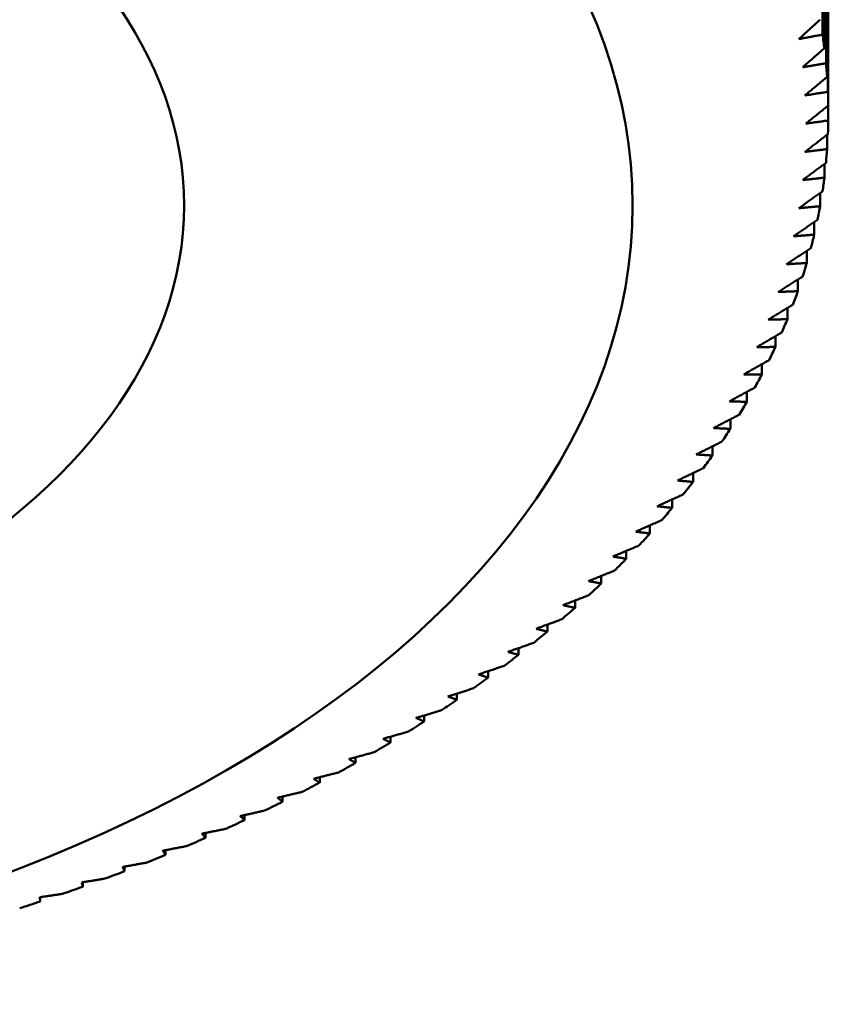
# Model space of a CAD drawing. Units: millimetres. Extents: x 0 to 105, y 0 to 149.
# Drawn here: x 93 to 94, y 34 to 36 of the extents above; entities that cross this region are included whole.
import ezdxf

# ---------------------------------------------------------------- set-up
doc = ezdxf.new("R2010")
doc.units = ezdxf.units.MM
doc.header["$LTSCALE"] = 0.5
doc.layers.add('Sichtbar (ISO)', color=7, linetype='Continuous', lineweight=50)

msp = doc.modelspace()

# ---------------------------------------------------------------- linework, layer by layer
at = {"layer": 'Sichtbar (ISO)'}
for p, q in [((94.4335, 36.1892), (94.4335, 35.8213)), ((94.4376, 35.7913), (94.4376, 36.1592)), ((94.4412, 36.1261), (94.4412, 35.7582)), ((94.4437, 35.7281), (94.4437, 36.0959)), ((94.4455, 36.0628), (94.4455, 35.6949)), ((94.4463, 35.6648), (94.4463, 36.0327)), ((94.4463, 35.6648), (94.4463, 35.6316)), ((94.4437, 35.6), (94.4437, 35.5683)), ((94.4376, 35.5355), (94.4376, 35.5051)), ((94.4281, 35.4711), (94.4281, 35.442)), ((94.4151, 35.4071), (94.4151, 35.3791)), ((94.3987, 35.3433), (94.3987, 35.3165)), ((94.3789, 35.2799), (94.3789, 35.2542)), ((94.3557, 35.217), (94.3557, 35.1923)), ((94.3292, 35.1546), (94.3292, 35.1309)), ((94.2993, 35.0927), (94.2993, 35.07)), ((94.2661, 35.0315), (94.2661, 35.0096)), ((94.2296, 34.9709), (94.2296, 34.9499)), ((94.1899, 34.9111), (94.1899, 34.8908)), ((94.147, 34.852), (94.147, 34.8325)), ((94.1009, 34.7938), (94.1009, 34.775)), ((94.0518, 34.7364), (94.0518, 34.7184)), ((93.9995, 34.68), (93.9995, 34.6627)), ((93.9442, 34.6246), (93.9442, 34.6079)), ((93.886, 34.5703), (93.886, 34.5542)), ((93.8249, 34.5171), (93.8249, 34.5016)), ((93.7609, 34.465), (93.7609, 34.4501)), ((93.6942, 34.4142), (93.6942, 34.3998)), ((93.6248, 34.3646), (93.6248, 34.3507)), ((93.5527, 34.3163), (93.5527, 34.3029)), ((93.478, 34.2693), (93.478, 34.2564)), ((93.4008, 34.2238), (93.4008, 34.2113)), ((93.3213, 34.1796), (93.3213, 34.1676)), ((93.2393, 34.137), (93.2393, 34.1254)), ((93.1551, 34.0959), (93.1551, 34.0847)), ((93.0688, 34.0564), (93.0688, 34.0455)), ((92.9803, 34.0184), (92.9803, 34.0079)), ((92.8898, 33.9821), (92.8898, 33.9719)), ((92.7974, 33.9376), (92.795, 33.9471)), ((92.7974, 33.9475), (92.7974, 33.9376)), ((92.7032, 33.9049), (92.7026, 33.9145)), ((92.7032, 33.9146), (92.7032, 33.9049))]:
    msp.add_line(p, q, dxfattribs=at)
at = {"layer": 'Sichtbar (ISO)', "flags": 128}
for points in [[(94.3811, 35.8115), (94.383, 35.8133), (94.385, 35.8151), (94.3869, 35.8168), (94.3889, 35.8186), (94.3908, 35.8204), (94.3928, 35.8222), (94.3947, 35.8239), (94.3967, 35.8257), (94.3986, 35.8275), (94.4006, 35.8293), (94.4025, 35.8311), (94.4045, 35.8329), (94.4064, 35.8346), (94.4084, 35.8364), (94.4104, 35.8382), (94.4123, 35.84), (94.4143, 35.8418), (94.4162, 35.8436), (94.4182, 35.8454), (94.4202, 35.8472), (94.4221, 35.849), (94.4241, 35.8508), (94.4261, 35.8526), (94.4281, 35.8544)], [(94.4335, 35.8213), (94.4313, 35.8209), (94.4291, 35.8205), (94.4269, 35.8201), (94.4247, 35.8197), (94.4225, 35.8193), (94.4203, 35.8189), (94.4181, 35.8184), (94.4159, 35.818), (94.4137, 35.8176), (94.4116, 35.8172), (94.4094, 35.8168), (94.4072, 35.8164), (94.405, 35.816), (94.4028, 35.8156), (94.4006, 35.8152), (94.3985, 35.8148), (94.3963, 35.8144), (94.3941, 35.814), (94.3919, 35.8136), (94.3898, 35.8132), (94.3876, 35.8127), (94.3854, 35.8123), (94.3833, 35.8119), (94.3811, 35.8115)], [(94.3896, 35.7493), (94.3916, 35.7511), (94.3936, 35.7528), (94.3956, 35.7545), (94.3976, 35.7563), (94.3995, 35.758), (94.4015, 35.7597), (94.4035, 35.7615), (94.4055, 35.7632), (94.4075, 35.765), (94.4095, 35.7667), (94.4115, 35.7685), (94.4135, 35.7702), (94.4155, 35.772), (94.4175, 35.7737), (94.4195, 35.7755), (94.4215, 35.7772), (94.4235, 35.779), (94.4255, 35.7807), (94.4275, 35.7825), (94.4295, 35.7842), (94.4315, 35.786), (94.4336, 35.7877), (94.4356, 35.7895), (94.4376, 35.7913)], [(94.4412, 35.7582), (94.439, 35.7578), (94.4369, 35.7574), (94.4347, 35.7571), (94.4325, 35.7567), (94.4304, 35.7563), (94.4282, 35.7559), (94.4261, 35.7556), (94.4239, 35.7552), (94.4218, 35.7548), (94.4196, 35.7545), (94.4175, 35.7541), (94.4153, 35.7537), (94.4132, 35.7533), (94.411, 35.753), (94.4089, 35.7526), (94.4067, 35.7522), (94.4046, 35.7519), (94.4024, 35.7515), (94.4003, 35.7511), (94.3982, 35.7508), (94.396, 35.7504), (94.3939, 35.75), (94.3917, 35.7497), (94.3896, 35.7493)], [(94.3947, 35.687), (94.3967, 35.6887), (94.3988, 35.6904), (94.4008, 35.6921), (94.4028, 35.6938), (94.4048, 35.6955), (94.4069, 35.6972), (94.4089, 35.6989), (94.4109, 35.7006), (94.413, 35.7023), (94.415, 35.704), (94.4171, 35.7057), (94.4191, 35.7074), (94.4211, 35.7091), (94.4232, 35.7108), (94.4252, 35.7126), (94.4273, 35.7143), (94.4293, 35.716), (94.4314, 35.7177), (94.4334, 35.7194), (94.4355, 35.7212), (94.4375, 35.7229), (94.4396, 35.7246), (94.4416, 35.7263), (94.4437, 35.7281)], [(94.4455, 35.6949), (94.4433, 35.6946), (94.4412, 35.6942), (94.4391, 35.6939), (94.437, 35.6936), (94.4348, 35.6932), (94.4327, 35.6929), (94.4306, 35.6926), (94.4285, 35.6922), (94.4263, 35.6919), (94.4242, 35.6916), (94.4221, 35.6912), (94.42, 35.6909), (94.4179, 35.6906), (94.4158, 35.6902), (94.4137, 35.6899), (94.4115, 35.6896), (94.4094, 35.6893), (94.4073, 35.6889), (94.4052, 35.6886), (94.4031, 35.6883), (94.401, 35.688), (94.3989, 35.6876), (94.3968, 35.6873), (94.3947, 35.687)], [(94.3964, 35.6246), (94.3985, 35.6262), (94.4005, 35.6279), (94.4026, 35.6296), (94.4047, 35.6312), (94.4067, 35.6329), (94.4088, 35.6345), (94.4109, 35.6362), (94.413, 35.6379), (94.415, 35.6396), (94.4171, 35.6412), (94.4192, 35.6429), (94.4213, 35.6446), (94.4233, 35.6462), (94.4254, 35.6479), (94.4275, 35.6496), (94.4296, 35.6513), (94.4317, 35.653), (94.4338, 35.6546), (94.4358, 35.6563), (94.4379, 35.658), (94.44, 35.6597), (94.4421, 35.6614), (94.4442, 35.6631), (94.4463, 35.6648)], [(94.4463, 35.6316), (94.4442, 35.6313), (94.4421, 35.631), (94.44, 35.6307), (94.4379, 35.6304), (94.4358, 35.6301), (94.4338, 35.6298), (94.4317, 35.6295), (94.4296, 35.6292), (94.4275, 35.6289), (94.4254, 35.6286), (94.4233, 35.6283), (94.4213, 35.6281), (94.4192, 35.6278), (94.4171, 35.6275), (94.415, 35.6272), (94.413, 35.6269), (94.4109, 35.6266), (94.4088, 35.6263), (94.4067, 35.626), (94.4047, 35.6257), (94.4026, 35.6254), (94.4005, 35.6251), (94.3985, 35.6249), (94.3964, 35.6246)], [(94.3947, 35.5622), (94.3968, 35.5638), (94.3989, 35.5654), (94.401, 35.567), (94.4031, 35.5687), (94.4052, 35.5703), (94.4073, 35.5719), (94.4094, 35.5735), (94.4115, 35.5752), (94.4137, 35.5768), (94.4158, 35.5784), (94.4179, 35.5801), (94.42, 35.5817), (94.4221, 35.5834), (94.4242, 35.585), (94.4263, 35.5866), (94.4285, 35.5883), (94.4306, 35.5899), (94.4327, 35.5916), (94.4348, 35.5932), (94.437, 35.5948), (94.4391, 35.5965), (94.4412, 35.5981), (94.4433, 35.5998), (94.4455, 35.6014)], [(94.4437, 35.5683), (94.4416, 35.568), (94.4396, 35.5678), (94.4375, 35.5675), (94.4355, 35.5673), (94.4334, 35.567), (94.4314, 35.5667), (94.4293, 35.5665), (94.4273, 35.5662), (94.4252, 35.566), (94.4232, 35.5657), (94.4211, 35.5655), (94.4191, 35.5652), (94.4171, 35.5649), (94.415, 35.5647), (94.413, 35.5644), (94.4109, 35.5642), (94.4089, 35.5639), (94.4069, 35.5637), (94.4048, 35.5634), (94.4028, 35.5632), (94.4008, 35.5629), (94.3988, 35.5627), (94.3967, 35.5624), (94.3947, 35.5622)], [(94.3896, 35.4998), (94.3917, 35.5014), (94.3939, 35.503), (94.396, 35.5046), (94.3982, 35.5062), (94.4003, 35.5078), (94.4024, 35.5093), (94.4046, 35.5109), (94.4067, 35.5125), (94.4089, 35.5141), (94.411, 35.5157), (94.4132, 35.5173), (94.4153, 35.5189), (94.4175, 35.5205), (94.4196, 35.5221), (94.4218, 35.5237), (94.4239, 35.5253), (94.4261, 35.5269), (94.4282, 35.5285), (94.4304, 35.5301), (94.4325, 35.5317), (94.4347, 35.5333), (94.4369, 35.5349), (94.439, 35.5366), (94.4412, 35.5382)], [(94.4376, 35.5051), (94.4356, 35.5048), (94.4336, 35.5046), (94.4315, 35.5044), (94.4295, 35.5042), (94.4275, 35.504), (94.4255, 35.5037), (94.4235, 35.5035), (94.4215, 35.5033), (94.4195, 35.5031), (94.4175, 35.5029), (94.4155, 35.5026), (94.4135, 35.5024), (94.4115, 35.5022), (94.4095, 35.502), (94.4075, 35.5018), (94.4055, 35.5016), (94.4035, 35.5013), (94.4015, 35.5011), (94.3995, 35.5009), (94.3976, 35.5007), (94.3956, 35.5005), (94.3936, 35.5003), (94.3916, 35.5), (94.3896, 35.4998)], [(94.3811, 35.4376), (94.3833, 35.4391), (94.3854, 35.4407), (94.3876, 35.4422), (94.3898, 35.4438), (94.3919, 35.4453), (94.3941, 35.4469), (94.3963, 35.4484), (94.3985, 35.45), (94.4006, 35.4516), (94.4028, 35.4531), (94.405, 35.4547), (94.4072, 35.4562), (94.4094, 35.4578), (94.4116, 35.4593), (94.4137, 35.4609), (94.4159, 35.4625), (94.4181, 35.464), (94.4203, 35.4656), (94.4225, 35.4672), (94.4247, 35.4687), (94.4269, 35.4703), (94.4291, 35.4719), (94.4313, 35.4734), (94.4335, 35.475)], [(94.4281, 35.442), (94.4261, 35.4418), (94.4241, 35.4416), (94.4221, 35.4414), (94.4202, 35.4412), (94.4182, 35.4411), (94.4162, 35.4409), (94.4143, 35.4407), (94.4123, 35.4405), (94.4104, 35.4403), (94.4084, 35.4401), (94.4064, 35.44), (94.4045, 35.4398), (94.4025, 35.4396), (94.4006, 35.4394), (94.3986, 35.4392), (94.3967, 35.439), (94.3947, 35.4389), (94.3928, 35.4387), (94.3908, 35.4385), (94.3889, 35.4383), (94.3869, 35.4381), (94.385, 35.438), (94.383, 35.4378), (94.3811, 35.4376)], [(94.3692, 35.3756), (94.3714, 35.3771), (94.3736, 35.3786), (94.3758, 35.3801), (94.378, 35.3816), (94.3802, 35.3831), (94.3824, 35.3846), (94.3846, 35.3861), (94.3868, 35.3876), (94.389, 35.3892), (94.3912, 35.3907), (94.3934, 35.3922), (94.3957, 35.3937), (94.3979, 35.3952), (94.4001, 35.3968), (94.4023, 35.3983), (94.4045, 35.3998), (94.4067, 35.4013), (94.409, 35.4028), (94.4112, 35.4044), (94.4134, 35.4059), (94.4156, 35.4074), (94.4179, 35.409), (94.4201, 35.4105), (94.4223, 35.412)], [(94.4151, 35.3791), (94.4132, 35.379), (94.4112, 35.3788), (94.4093, 35.3787), (94.4074, 35.3785), (94.4055, 35.3784), (94.4036, 35.3782), (94.4016, 35.3781), (94.3997, 35.3779), (94.3978, 35.3778), (94.3959, 35.3776), (94.394, 35.3775), (94.3921, 35.3773), (94.3902, 35.3772), (94.3882, 35.377), (94.3863, 35.3769), (94.3844, 35.3767), (94.3825, 35.3766), (94.3806, 35.3764), (94.3787, 35.3763), (94.3768, 35.3761), (94.3749, 35.376), (94.373, 35.3759), (94.3711, 35.3757), (94.3692, 35.3756)], [(94.3539, 35.3138), (94.3562, 35.3152), (94.3584, 35.3167), (94.3606, 35.3182), (94.3628, 35.3196), (94.3651, 35.3211), (94.3673, 35.3226), (94.3695, 35.3241), (94.3718, 35.3255), (94.374, 35.327), (94.3762, 35.3285), (94.3785, 35.33), (94.3807, 35.3314), (94.383, 35.3329), (94.3852, 35.3344), (94.3875, 35.3359), (94.3897, 35.3374), (94.3919, 35.3388), (94.3942, 35.3403), (94.3964, 35.3418), (94.3987, 35.3433), (94.4009, 35.3448), (94.4032, 35.3463), (94.4055, 35.3478), (94.4077, 35.3493)], [(94.3987, 35.3165), (94.3968, 35.3164), (94.3949, 35.3163), (94.3931, 35.3162), (94.3912, 35.316), (94.3893, 35.3159), (94.3874, 35.3158), (94.3856, 35.3157), (94.3837, 35.3156), (94.3818, 35.3155), (94.38, 35.3154), (94.3781, 35.3152), (94.3762, 35.3151), (94.3744, 35.315), (94.3725, 35.3149), (94.3706, 35.3148), (94.3688, 35.3147), (94.3669, 35.3146), (94.3651, 35.3144), (94.3632, 35.3143), (94.3614, 35.3142), (94.3595, 35.3141), (94.3576, 35.314), (94.3558, 35.3139), (94.3539, 35.3138)], [(94.3353, 35.2523), (94.3376, 35.2537), (94.3398, 35.2551), (94.3421, 35.2566), (94.3443, 35.258), (94.3466, 35.2594), (94.3488, 35.2609), (94.3511, 35.2623), (94.3533, 35.2637), (94.3556, 35.2652), (94.3579, 35.2666), (94.3601, 35.268), (94.3624, 35.2695), (94.3647, 35.2709), (94.3669, 35.2723), (94.3692, 35.2738), (94.3715, 35.2752), (94.3737, 35.2767), (94.376, 35.2781), (94.3783, 35.2796), (94.3806, 35.281), (94.3829, 35.2825), (94.3851, 35.2839), (94.3874, 35.2854), (94.3897, 35.2868)], [(94.3789, 35.2542), (94.3771, 35.2541), (94.3752, 35.2541), (94.3734, 35.254), (94.3716, 35.2539), (94.3698, 35.2538), (94.3679, 35.2537), (94.3661, 35.2536), (94.3643, 35.2536), (94.3625, 35.2535), (94.3607, 35.2534), (94.3588, 35.2533), (94.357, 35.2532), (94.3552, 35.2532), (94.3534, 35.2531), (94.3516, 35.253), (94.3498, 35.2529), (94.348, 35.2528), (94.3461, 35.2528), (94.3443, 35.2527), (94.3425, 35.2526), (94.3407, 35.2525), (94.3389, 35.2525), (94.3371, 35.2524), (94.3353, 35.2523)], [(94.3133, 35.1912), (94.3156, 35.1926), (94.3179, 35.194), (94.3202, 35.1953), (94.3224, 35.1967), (94.3247, 35.1981), (94.327, 35.1995), (94.3293, 35.2009), (94.3316, 35.2023), (94.3338, 35.2037), (94.3361, 35.2051), (94.3384, 35.2065), (94.3407, 35.2079), (94.343, 35.2093), (94.3453, 35.2107), (94.3476, 35.2121), (94.3499, 35.2135), (94.3522, 35.2149), (94.3545, 35.2163), (94.3568, 35.2177), (94.3591, 35.2191), (94.3614, 35.2205), (94.3637, 35.2219), (94.366, 35.2233), (94.3683, 35.2247)], [(94.3557, 35.1923), (94.3539, 35.1923), (94.3522, 35.1922), (94.3504, 35.1922), (94.3486, 35.1921), (94.3468, 35.1921), (94.3451, 35.192), (94.3433, 35.192), (94.3415, 35.1919), (94.3397, 35.1919), (94.338, 35.1918), (94.3362, 35.1918), (94.3344, 35.1917), (94.3327, 35.1917), (94.3309, 35.1916), (94.3292, 35.1916), (94.3274, 35.1915), (94.3256, 35.1915), (94.3239, 35.1915), (94.3221, 35.1914), (94.3203, 35.1914), (94.3186, 35.1913), (94.3168, 35.1913), (94.3151, 35.1912), (94.3133, 35.1912)], [(94.288, 35.1305), (94.2903, 35.1318), (94.2926, 35.1332), (94.2949, 35.1345), (94.2972, 35.1359), (94.2995, 35.1372), (94.3018, 35.1386), (94.3041, 35.1399), (94.3064, 35.1413), (94.3087, 35.1426), (94.311, 35.144), (94.3133, 35.1453), (94.3157, 35.1467), (94.318, 35.148), (94.3203, 35.1494), (94.3226, 35.1507), (94.3249, 35.1521), (94.3272, 35.1535), (94.3296, 35.1548), (94.3319, 35.1562), (94.3342, 35.1576), (94.3365, 35.1589), (94.3388, 35.1603), (94.3412, 35.1616), (94.3435, 35.163)], [(94.3292, 35.1309), (94.3274, 35.1309), (94.3257, 35.1308), (94.324, 35.1308), (94.3223, 35.1308), (94.3206, 35.1308), (94.3188, 35.1308), (94.3171, 35.1308), (94.3154, 35.1307), (94.3137, 35.1307), (94.312, 35.1307), (94.3102, 35.1307), (94.3085, 35.1307), (94.3068, 35.1307), (94.3051, 35.1306), (94.3034, 35.1306), (94.3017, 35.1306), (94.3, 35.1306), (94.2983, 35.1306), (94.2965, 35.1306), (94.2948, 35.1305), (94.2931, 35.1305), (94.2914, 35.1305), (94.2897, 35.1305), (94.288, 35.1305)], [(94.2594, 35.0703), (94.2617, 35.0716), (94.2641, 35.0729), (94.2664, 35.0742), (94.2687, 35.0755), (94.271, 35.0768), (94.2733, 35.0781), (94.2757, 35.0794), (94.278, 35.0807), (94.2803, 35.082), (94.2826, 35.0834), (94.285, 35.0847), (94.2873, 35.086), (94.2896, 35.0873), (94.292, 35.0886), (94.2943, 35.0899), (94.2966, 35.0912), (94.299, 35.0926), (94.3013, 35.0939), (94.3036, 35.0952), (94.306, 35.0965), (94.3083, 35.0978), (94.3107, 35.0992), (94.313, 35.1005), (94.3154, 35.1018)], [(94.2993, 35.07), (94.2976, 35.07), (94.2959, 35.07), (94.2943, 35.07), (94.2926, 35.07), (94.2909, 35.07), (94.2893, 35.07), (94.2876, 35.07), (94.2859, 35.0701), (94.2843, 35.0701), (94.2826, 35.0701), (94.2809, 35.0701), (94.2793, 35.0701), (94.2776, 35.0701), (94.276, 35.0701), (94.2743, 35.0702), (94.2726, 35.0702), (94.271, 35.0702), (94.2693, 35.0702), (94.2677, 35.0702), (94.266, 35.0702), (94.2644, 35.0702), (94.2627, 35.0703), (94.2611, 35.0703), (94.2594, 35.0703)], [(94.2276, 35.0106), (94.2299, 35.0119), (94.2322, 35.0132), (94.2346, 35.0144), (94.2369, 35.0157), (94.2392, 35.0169), (94.2416, 35.0182), (94.2439, 35.0195), (94.2462, 35.0207), (94.2486, 35.022), (94.2509, 35.0233), (94.2533, 35.0245), (94.2556, 35.0258), (94.258, 35.0271), (94.2603, 35.0284), (94.2627, 35.0296), (94.265, 35.0309), (94.2674, 35.0322), (94.2697, 35.0335), (94.2721, 35.0347), (94.2744, 35.036), (94.2768, 35.0373), (94.2792, 35.0386), (94.2815, 35.0399), (94.2839, 35.0411)], [(94.2661, 35.0096), (94.2645, 35.0096), (94.2629, 35.0097), (94.2612, 35.0097), (94.2596, 35.0098), (94.258, 35.0098), (94.2564, 35.0098), (94.2548, 35.0099), (94.2532, 35.0099), (94.2516, 35.01), (94.25, 35.01), (94.2484, 35.0101), (94.2468, 35.0101), (94.2452, 35.0101), (94.2435, 35.0102), (94.2419, 35.0102), (94.2403, 35.0103), (94.2387, 35.0103), (94.2371, 35.0104), (94.2355, 35.0104), (94.2339, 35.0105), (94.2323, 35.0105), (94.2307, 35.0105), (94.2292, 35.0106), (94.2276, 35.0106)], [(94.1925, 34.9516), (94.1948, 34.9528), (94.1971, 34.954), (94.1995, 34.9552), (94.2018, 34.9565), (94.2042, 34.9577), (94.2065, 34.9589), (94.2089, 34.9601), (94.2113, 34.9614), (94.2136, 34.9626), (94.216, 34.9638), (94.2183, 34.965), (94.2207, 34.9663), (94.2231, 34.9675), (94.2254, 34.9687), (94.2278, 34.9699), (94.2301, 34.9712), (94.2325, 34.9724), (94.2349, 34.9736), (94.2373, 34.9749), (94.2396, 34.9761), (94.242, 34.9774), (94.2444, 34.9786), (94.2468, 34.9798), (94.2491, 34.9811)], [(94.2296, 34.9499), (94.2281, 34.9499), (94.2265, 34.95), (94.225, 34.9501), (94.2234, 34.9501), (94.2218, 34.9502), (94.2203, 34.9503), (94.2187, 34.9504), (94.2172, 34.9504), (94.2156, 34.9505), (94.2141, 34.9506), (94.2125, 34.9506), (94.211, 34.9507), (94.2094, 34.9508), (94.2079, 34.9509), (94.2063, 34.9509), (94.2048, 34.951), (94.2032, 34.9511), (94.2017, 34.9512), (94.2002, 34.9512), (94.1986, 34.9513), (94.1971, 34.9514), (94.1955, 34.9514), (94.194, 34.9515), (94.1925, 34.9516)], [(94.1541, 34.8932), (94.1565, 34.8944), (94.1589, 34.8956), (94.1612, 34.8967), (94.1636, 34.8979), (94.1659, 34.8991), (94.1683, 34.9003), (94.1707, 34.9015), (94.173, 34.9026), (94.1754, 34.9038), (94.1778, 34.905), (94.1802, 34.9062), (94.1825, 34.9074), (94.1849, 34.9086), (94.1873, 34.9097), (94.1897, 34.9109), (94.192, 34.9121), (94.1944, 34.9133), (94.1968, 34.9145), (94.1992, 34.9157), (94.2016, 34.9169), (94.204, 34.9181), (94.2063, 34.9193), (94.2087, 34.9205), (94.2111, 34.9217)], [(94.1899, 34.8908), (94.1884, 34.8909), (94.1869, 34.891), (94.1854, 34.8911), (94.1839, 34.8912), (94.1824, 34.8913), (94.1809, 34.8914), (94.1794, 34.8915), (94.1779, 34.8916), (94.1764, 34.8917), (94.1749, 34.8918), (94.1735, 34.8919), (94.172, 34.892), (94.1705, 34.8921), (94.169, 34.8922), (94.1675, 34.8923), (94.166, 34.8924), (94.1645, 34.8925), (94.163, 34.8926), (94.1616, 34.8927), (94.1601, 34.8928), (94.1586, 34.8929), (94.1571, 34.893), (94.1556, 34.8931), (94.1541, 34.8932)], [(94.1127, 34.8355), (94.115, 34.8367), (94.1174, 34.8378), (94.1198, 34.8389), (94.1221, 34.8401), (94.1245, 34.8412), (94.1269, 34.8424), (94.1293, 34.8435), (94.1316, 34.8446), (94.134, 34.8458), (94.1364, 34.8469), (94.1388, 34.848), (94.1412, 34.8492), (94.1436, 34.8503), (94.1459, 34.8515), (94.1483, 34.8526), (94.1507, 34.8538), (94.1531, 34.8549), (94.1555, 34.8561), (94.1579, 34.8572), (94.1603, 34.8584), (94.1627, 34.8595), (94.1651, 34.8607), (94.1675, 34.8618), (94.1699, 34.863)], [(94.147, 34.8325), (94.1456, 34.8326), (94.1441, 34.8328), (94.1427, 34.8329), (94.1412, 34.833), (94.1398, 34.8331), (94.1384, 34.8333), (94.1369, 34.8334), (94.1355, 34.8335), (94.1341, 34.8336), (94.1326, 34.8338), (94.1312, 34.8339), (94.1298, 34.834), (94.1283, 34.8342), (94.1269, 34.8343), (94.1255, 34.8344), (94.1241, 34.8345), (94.1226, 34.8347), (94.1212, 34.8348), (94.1198, 34.8349), (94.1184, 34.835), (94.1169, 34.8352), (94.1155, 34.8353), (94.1141, 34.8354), (94.1127, 34.8355)], [(94.0681, 34.7787), (94.0704, 34.7798), (94.0728, 34.7808), (94.0752, 34.7819), (94.0776, 34.783), (94.08, 34.7841), (94.0823, 34.7852), (94.0847, 34.7863), (94.0871, 34.7874), (94.0895, 34.7885), (94.0919, 34.7896), (94.0943, 34.7907), (94.0967, 34.7918), (94.099, 34.7929), (94.1014, 34.794), (94.1038, 34.7951), (94.1062, 34.7962), (94.1086, 34.7973), (94.111, 34.7984), (94.1134, 34.7995), (94.1158, 34.8006), (94.1182, 34.8017), (94.1206, 34.8028), (94.1231, 34.8039), (94.1255, 34.805)], [(94.1009, 34.775), (94.0996, 34.7752), (94.0982, 34.7753), (94.0968, 34.7755), (94.0954, 34.7756), (94.094, 34.7758), (94.0927, 34.7759), (94.0913, 34.7761), (94.0899, 34.7762), (94.0886, 34.7764), (94.0872, 34.7765), (94.0858, 34.7767), (94.0844, 34.7768), (94.0831, 34.777), (94.0817, 34.7771), (94.0803, 34.7773), (94.079, 34.7774), (94.0776, 34.7776), (94.0762, 34.7778), (94.0749, 34.7779), (94.0735, 34.7781), (94.0721, 34.7782), (94.0708, 34.7784), (94.0694, 34.7785), (94.0681, 34.7787)], [(94.0204, 34.7226), (94.0228, 34.7237), (94.0251, 34.7247), (94.0275, 34.7258), (94.0299, 34.7268), (94.0323, 34.7279), (94.0347, 34.7289), (94.0371, 34.73), (94.0395, 34.731), (94.0419, 34.7321), (94.0442, 34.7331), (94.0466, 34.7342), (94.049, 34.7352), (94.0514, 34.7363), (94.0538, 34.7373), (94.0562, 34.7384), (94.0586, 34.7395), (94.061, 34.7405), (94.0634, 34.7416), (94.0659, 34.7426), (94.0683, 34.7437), (94.0707, 34.7448), (94.0731, 34.7458), (94.0755, 34.7469), (94.0779, 34.748)], [(94.0518, 34.7184), (94.0504, 34.7186), (94.0491, 34.7187), (94.0478, 34.7189), (94.0465, 34.7191), (94.0452, 34.7193), (94.0439, 34.7194), (94.0426, 34.7196), (94.0412, 34.7198), (94.0399, 34.72), (94.0386, 34.7202), (94.0373, 34.7203), (94.036, 34.7205), (94.0347, 34.7207), (94.0334, 34.7209), (94.0321, 34.721), (94.0308, 34.7212), (94.0295, 34.7214), (94.0282, 34.7216), (94.0269, 34.7217), (94.0256, 34.7219), (94.0243, 34.7221), (94.023, 34.7223), (94.0217, 34.7224), (94.0204, 34.7226)], [(93.9697, 34.6675), (93.9721, 34.6685), (93.9744, 34.6695), (93.9768, 34.6705), (93.9792, 34.6715), (93.9816, 34.6725), (93.984, 34.6735), (93.9864, 34.6745), (93.9888, 34.6755), (93.9912, 34.6765), (93.9936, 34.6775), (93.996, 34.6785), (93.9984, 34.6795), (94.0008, 34.6806), (94.0032, 34.6816), (94.0056, 34.6826), (94.008, 34.6836), (94.0104, 34.6846), (94.0128, 34.6856), (94.0152, 34.6867), (94.0176, 34.6877), (94.02, 34.6887), (94.0224, 34.6897), (94.0248, 34.6907), (94.0273, 34.6918)], [(93.9995, 34.6627), (93.9983, 34.6629), (93.997, 34.6631), (93.9958, 34.6633), (93.9945, 34.6635), (93.9933, 34.6637), (93.992, 34.6639), (93.9908, 34.6641), (93.9895, 34.6643), (93.9883, 34.6645), (93.987, 34.6647), (93.9858, 34.6649), (93.9845, 34.6651), (93.9833, 34.6653), (93.982, 34.6655), (93.9808, 34.6657), (93.9796, 34.6659), (93.9783, 34.6661), (93.9771, 34.6663), (93.9759, 34.6665), (93.9746, 34.6667), (93.9734, 34.6669), (93.9721, 34.6671), (93.9709, 34.6673), (93.9697, 34.6675)], [(93.916, 34.6132), (93.9184, 34.6142), (93.9207, 34.6152), (93.9231, 34.6161), (93.9255, 34.6171), (93.9279, 34.6181), (93.9303, 34.619), (93.9327, 34.62), (93.9351, 34.6209), (93.9375, 34.6219), (93.9399, 34.6229), (93.9423, 34.6238), (93.9447, 34.6248), (93.9471, 34.6258), (93.9495, 34.6268), (93.9519, 34.6277), (93.9543, 34.6287), (93.9567, 34.6297), (93.9591, 34.6306), (93.9615, 34.6316), (93.9639, 34.6326), (93.9663, 34.6336), (93.9687, 34.6345), (93.9712, 34.6355), (93.9736, 34.6365)], [(93.9442, 34.6079), (93.9431, 34.6082), (93.9419, 34.6084), (93.9407, 34.6086), (93.9395, 34.6088), (93.9383, 34.6091), (93.9371, 34.6093), (93.936, 34.6095), (93.9348, 34.6097), (93.9336, 34.6099), (93.9324, 34.6102), (93.9312, 34.6104), (93.9301, 34.6106), (93.9289, 34.6108), (93.9277, 34.611), (93.9265, 34.6113), (93.9254, 34.6115), (93.9242, 34.6117), (93.923, 34.6119), (93.9218, 34.6121), (93.9207, 34.6124), (93.9195, 34.6126), (93.9183, 34.6128), (93.9171, 34.613), (93.916, 34.6132)], [(93.8593, 34.56), (93.8617, 34.5609), (93.8641, 34.5619), (93.8665, 34.5628), (93.8689, 34.5637), (93.8713, 34.5646), (93.8737, 34.5655), (93.876, 34.5665), (93.8784, 34.5674), (93.8808, 34.5683), (93.8832, 34.5692), (93.8856, 34.5702), (93.888, 34.5711), (93.8904, 34.572), (93.8928, 34.5729), (93.8952, 34.5739), (93.8976, 34.5748), (93.9, 34.5757), (93.9024, 34.5766), (93.9048, 34.5776), (93.9072, 34.5785), (93.9097, 34.5794), (93.9121, 34.5804), (93.9145, 34.5813), (93.9169, 34.5822)], [(93.886, 34.5542), (93.8849, 34.5545), (93.8838, 34.5547), (93.8827, 34.555), (93.8816, 34.5552), (93.8804, 34.5554), (93.8793, 34.5557), (93.8782, 34.5559), (93.8771, 34.5562), (93.876, 34.5564), (93.8749, 34.5566), (93.8737, 34.5569), (93.8726, 34.5571), (93.8715, 34.5574), (93.8704, 34.5576), (93.8693, 34.5579), (93.8682, 34.5581), (93.8671, 34.5583), (93.866, 34.5586), (93.8649, 34.5588), (93.8638, 34.5591), (93.8627, 34.5593), (93.8616, 34.5595), (93.8604, 34.5598), (93.8593, 34.56)], [(93.7998, 34.5079), (93.8022, 34.5087), (93.8046, 34.5096), (93.807, 34.5105), (93.8094, 34.5114), (93.8117, 34.5122), (93.8141, 34.5131), (93.8165, 34.514), (93.8189, 34.5149), (93.8213, 34.5158), (93.8237, 34.5166), (93.8261, 34.5175), (93.8285, 34.5184), (93.8308, 34.5193), (93.8332, 34.5202), (93.8356, 34.521), (93.838, 34.5219), (93.8404, 34.5228), (93.8428, 34.5237), (93.8452, 34.5246), (93.8477, 34.5255), (93.8501, 34.5264), (93.8525, 34.5273), (93.8549, 34.5281), (93.8573, 34.529)], [(93.8249, 34.5016), (93.8239, 34.5019), (93.8228, 34.5021), (93.8218, 34.5024), (93.8207, 34.5026), (93.8197, 34.5029), (93.8186, 34.5032), (93.8176, 34.5034), (93.8165, 34.5037), (93.8155, 34.504), (93.8144, 34.5042), (93.8134, 34.5045), (93.8123, 34.5047), (93.8113, 34.505), (93.8102, 34.5053), (93.8092, 34.5055), (93.8082, 34.5058), (93.8071, 34.506), (93.8061, 34.5063), (93.805, 34.5066), (93.804, 34.5068), (93.803, 34.5071), (93.8019, 34.5073), (93.8009, 34.5076), (93.7998, 34.5079)], [(93.7375, 34.4568), (93.7399, 34.4576), (93.7423, 34.4585), (93.7446, 34.4593), (93.747, 34.4601), (93.7494, 34.461), (93.7518, 34.4618), (93.7541, 34.4626), (93.7565, 34.4635), (93.7589, 34.4643), (93.7613, 34.4651), (93.7637, 34.466), (93.7661, 34.4668), (93.7684, 34.4677), (93.7708, 34.4685), (93.7732, 34.4693), (93.7756, 34.4702), (93.778, 34.471), (93.7804, 34.4719), (93.7828, 34.4727), (93.7852, 34.4736), (93.7876, 34.4744), (93.79, 34.4752), (93.7924, 34.4761), (93.7948, 34.4769)], [(93.7609, 34.4501), (93.76, 34.4504), (93.759, 34.4507), (93.758, 34.4509), (93.757, 34.4512), (93.756, 34.4515), (93.7551, 34.4518), (93.7541, 34.4521), (93.7531, 34.4523), (93.7521, 34.4526), (93.7511, 34.4529), (93.7502, 34.4532), (93.7492, 34.4535), (93.7482, 34.4537), (93.7472, 34.454), (93.7463, 34.4543), (93.7453, 34.4546), (93.7443, 34.4548), (93.7433, 34.4551), (93.7424, 34.4554), (93.7414, 34.4557), (93.7404, 34.456), (93.7395, 34.4562), (93.7385, 34.4565), (93.7375, 34.4568)], [(93.6724, 34.4069), (93.6748, 34.4077), (93.6772, 34.4085), (93.6795, 34.4093), (93.6819, 34.41), (93.6843, 34.4108), (93.6866, 34.4116), (93.689, 34.4124), (93.6914, 34.4132), (93.6937, 34.414), (93.6961, 34.4148), (93.6985, 34.4156), (93.7009, 34.4164), (93.7033, 34.4172), (93.7056, 34.418), (93.708, 34.4188), (93.7104, 34.4196), (93.7128, 34.4204), (93.7152, 34.4212), (93.7176, 34.422), (93.7199, 34.4228), (93.7223, 34.4236), (93.7247, 34.4244), (93.7271, 34.4252), (93.7295, 34.426)], [(93.6942, 34.3998), (93.6933, 34.4001), (93.6924, 34.4004), (93.6915, 34.4007), (93.6906, 34.401), (93.6896, 34.4013), (93.6887, 34.4016), (93.6878, 34.4019), (93.6869, 34.4022), (93.686, 34.4025), (93.6851, 34.4027), (93.6842, 34.403), (93.6833, 34.4033), (93.6824, 34.4036), (93.6815, 34.4039), (93.6806, 34.4042), (93.6797, 34.4045), (93.6788, 34.4048), (93.6779, 34.4051), (93.677, 34.4054), (93.6761, 34.4057), (93.6752, 34.406), (93.6742, 34.4063), (93.6733, 34.4066), (93.6724, 34.4069)], [(93.6047, 34.3582), (93.607, 34.3589), (93.6094, 34.3597), (93.6117, 34.3604), (93.6141, 34.3612), (93.6164, 34.3619), (93.6188, 34.3627), (93.6212, 34.3634), (93.6235, 34.3642), (93.6259, 34.3649), (93.6282, 34.3657), (93.6306, 34.3664), (93.633, 34.3672), (93.6353, 34.3679), (93.6377, 34.3687), (93.6401, 34.3694), (93.6425, 34.3702), (93.6448, 34.3709), (93.6472, 34.3717), (93.6496, 34.3725), (93.652, 34.3732), (93.6543, 34.374), (93.6567, 34.3747), (93.6591, 34.3755), (93.6615, 34.3763)], [(93.6248, 34.3507), (93.6239, 34.351), (93.6231, 34.3513), (93.6222, 34.3516), (93.6214, 34.3519), (93.6206, 34.3523), (93.6197, 34.3526), (93.6189, 34.3529), (93.618, 34.3532), (93.6172, 34.3535), (93.6164, 34.3538), (93.6155, 34.3541), (93.6147, 34.3544), (93.6138, 34.3548), (93.613, 34.3551), (93.6122, 34.3554), (93.6113, 34.3557), (93.6105, 34.356), (93.6097, 34.3563), (93.6088, 34.3566), (93.608, 34.3569), (93.6072, 34.3572), (93.6063, 34.3576), (93.6055, 34.3579), (93.6047, 34.3582)], [(93.5343, 34.3107), (93.5366, 34.3114), (93.539, 34.3121), (93.5413, 34.3128), (93.5436, 34.3135), (93.546, 34.3142), (93.5483, 34.315), (93.5507, 34.3157), (93.553, 34.3164), (93.5554, 34.3171), (93.5577, 34.3178), (93.5601, 34.3185), (93.5624, 34.3192), (93.5648, 34.3199), (93.5671, 34.3206), (93.5695, 34.3213), (93.5718, 34.322), (93.5742, 34.3228), (93.5766, 34.3235), (93.5789, 34.3242), (93.5813, 34.3249), (93.5837, 34.3256), (93.586, 34.3263), (93.5884, 34.3271), (93.5908, 34.3278)], [(93.5527, 34.3029), (93.5519, 34.3032), (93.5511, 34.3035), (93.5504, 34.3039), (93.5496, 34.3042), (93.5488, 34.3045), (93.548, 34.3049), (93.5473, 34.3052), (93.5465, 34.3055), (93.5457, 34.3058), (93.545, 34.3062), (93.5442, 34.3065), (93.5434, 34.3068), (93.5427, 34.3071), (93.5419, 34.3075), (93.5412, 34.3078), (93.5404, 34.3081), (93.5396, 34.3084), (93.5389, 34.3088), (93.5381, 34.3091), (93.5373, 34.3094), (93.5366, 34.3097), (93.5358, 34.3101), (93.5351, 34.3104), (93.5343, 34.3107)], [(93.4614, 34.2646), (93.4637, 34.2652), (93.466, 34.2659), (93.4683, 34.2665), (93.4706, 34.2672), (93.473, 34.2679), (93.4753, 34.2685), (93.4776, 34.2692), (93.48, 34.2699), (93.4823, 34.2705), (93.4846, 34.2712), (93.487, 34.2719), (93.4893, 34.2725), (93.4916, 34.2732), (93.494, 34.2739), (93.4963, 34.2745), (93.4986, 34.2752), (93.501, 34.2759), (93.5033, 34.2766), (93.5057, 34.2772), (93.508, 34.2779), (93.5104, 34.2786), (93.5127, 34.2792), (93.5151, 34.2799), (93.5174, 34.2806)], [(93.478, 34.2564), (93.4773, 34.2568), (93.4766, 34.2571), (93.4759, 34.2574), (93.4752, 34.2578), (93.4745, 34.2581), (93.4738, 34.2585), (93.4731, 34.2588), (93.4724, 34.2591), (93.4717, 34.2595), (93.471, 34.2598), (93.4703, 34.2602), (93.4696, 34.2605), (93.469, 34.2608), (93.4683, 34.2612), (93.4676, 34.2615), (93.4669, 34.2618), (93.4662, 34.2622), (93.4655, 34.2625), (93.4648, 34.2629), (93.4641, 34.2632), (93.4634, 34.2635), (93.4627, 34.2639), (93.462, 34.2642), (93.4614, 34.2646)], [(93.3859, 34.2197), (93.3882, 34.2204), (93.3905, 34.221), (93.3928, 34.2216), (93.3951, 34.2222), (93.3975, 34.2228), (93.3998, 34.2235), (93.4021, 34.2241), (93.4044, 34.2247), (93.4067, 34.2253), (93.409, 34.226), (93.4113, 34.2266), (93.4136, 34.2272), (93.416, 34.2278), (93.4183, 34.2285), (93.4206, 34.2291), (93.4229, 34.2297), (93.4253, 34.2303), (93.4276, 34.231), (93.4299, 34.2316), (93.4322, 34.2322), (93.4346, 34.2329), (93.4369, 34.2335), (93.4392, 34.2341), (93.4416, 34.2348)], [(93.4008, 34.2113), (93.4002, 34.2117), (93.3996, 34.212), (93.399, 34.2124), (93.3983, 34.2127), (93.3977, 34.2131), (93.3971, 34.2134), (93.3965, 34.2138), (93.3958, 34.2141), (93.3952, 34.2145), (93.3946, 34.2148), (93.394, 34.2152), (93.3934, 34.2155), (93.3927, 34.2159), (93.3921, 34.2162), (93.3915, 34.2166), (93.3909, 34.2169), (93.3903, 34.2173), (93.3896, 34.2176), (93.389, 34.218), (93.3884, 34.2183), (93.3878, 34.2187), (93.3872, 34.219), (93.3865, 34.2194), (93.3859, 34.2197)], [(93.3081, 34.1763), (93.3104, 34.1769), (93.3127, 34.1775), (93.3149, 34.178), (93.3172, 34.1786), (93.3195, 34.1792), (93.3218, 34.1798), (93.3241, 34.1804), (93.3264, 34.1809), (93.3287, 34.1815), (93.331, 34.1821), (93.3333, 34.1827), (93.3356, 34.1833), (93.3379, 34.1839), (93.3402, 34.1844), (93.3425, 34.185), (93.3448, 34.1856), (93.3471, 34.1862), (93.3494, 34.1868), (93.3517, 34.1874), (93.354, 34.188), (93.3563, 34.1886), (93.3586, 34.1891), (93.3609, 34.1897), (93.3632, 34.1903)], [(93.3213, 34.1676), (93.3207, 34.168), (93.3201, 34.1683), (93.3196, 34.1687), (93.319, 34.1691), (93.3185, 34.1694), (93.3179, 34.1698), (93.3174, 34.1702), (93.3168, 34.1705), (93.3163, 34.1709), (93.3157, 34.1712), (93.3152, 34.1716), (93.3147, 34.172), (93.3141, 34.1723), (93.3136, 34.1727), (93.313, 34.1731), (93.3125, 34.1734), (93.3119, 34.1738), (93.3114, 34.1741), (93.3108, 34.1745), (93.3103, 34.1749), (93.3097, 34.1752), (93.3092, 34.1756), (93.3086, 34.1759), (93.3081, 34.1763)], [(93.2279, 34.1343), (93.2302, 34.1348), (93.2325, 34.1354), (93.2347, 34.1359), (93.237, 34.1365), (93.2392, 34.137), (93.2415, 34.1375), (93.2438, 34.1381), (93.246, 34.1386), (93.2483, 34.1392), (93.2506, 34.1397), (93.2529, 34.1402), (93.2551, 34.1408), (93.2574, 34.1413), (93.2597, 34.1419), (93.262, 34.1424), (93.2642, 34.143), (93.2665, 34.1435), (93.2688, 34.144), (93.2711, 34.1446), (93.2734, 34.1451), (93.2757, 34.1457), (93.2779, 34.1462), (93.2802, 34.1468), (93.2825, 34.1473)], [(93.2393, 34.1254), (93.2388, 34.1258), (93.2384, 34.1261), (93.2379, 34.1265), (93.2374, 34.1269), (93.2369, 34.1273), (93.2365, 34.1276), (93.236, 34.128), (93.2355, 34.1284), (93.235, 34.1287), (93.2346, 34.1291), (93.2341, 34.1295), (93.2336, 34.1299), (93.2331, 34.1302), (93.2327, 34.1306), (93.2322, 34.131), (93.2317, 34.1313), (93.2312, 34.1317), (93.2308, 34.1321), (93.2303, 34.1325), (93.2298, 34.1328), (93.2294, 34.1332), (93.2289, 34.1336), (93.2284, 34.1339), (93.2279, 34.1343)], [(93.1455, 34.0938), (93.1478, 34.0943), (93.15, 34.0948), (93.1522, 34.0953), (93.1545, 34.0958), (93.1567, 34.0963), (93.1589, 34.0968), (93.1612, 34.0973), (93.1634, 34.0978), (93.1657, 34.0983), (93.1679, 34.0988), (93.1702, 34.0993), (93.1724, 34.0998), (93.1747, 34.1003), (93.1769, 34.1008), (93.1792, 34.1013), (93.1814, 34.1018), (93.1837, 34.1023), (93.1859, 34.1028), (93.1882, 34.1033), (93.1905, 34.1038), (93.1927, 34.1043), (93.195, 34.1048), (93.1972, 34.1053), (93.1995, 34.1058)], [(93.1551, 34.0847), (93.1547, 34.0851), (93.1543, 34.0854), (93.1539, 34.0858), (93.1535, 34.0862), (93.1531, 34.0866), (93.1527, 34.0869), (93.1523, 34.0873), (93.1519, 34.0877), (93.1515, 34.0881), (93.1511, 34.0885), (93.1507, 34.0888), (93.1503, 34.0892), (93.1499, 34.0896), (93.1495, 34.09), (93.1491, 34.0904), (93.1487, 34.0907), (93.1483, 34.0911), (93.1479, 34.0915), (93.1475, 34.0919), (93.1471, 34.0923), (93.1467, 34.0926), (93.1463, 34.093), (93.1459, 34.0934), (93.1455, 34.0938)], [(93.0609, 34.0548), (93.0631, 34.0552), (93.0654, 34.0557), (93.0676, 34.0561), (93.0698, 34.0566), (93.072, 34.057), (93.0742, 34.0575), (93.0764, 34.058), (93.0786, 34.0584), (93.0808, 34.0589), (93.0831, 34.0593), (93.0853, 34.0598), (93.0875, 34.0603), (93.0897, 34.0607), (93.092, 34.0612), (93.0942, 34.0616), (93.0964, 34.0621), (93.0986, 34.0626), (93.1009, 34.063), (93.1031, 34.0635), (93.1053, 34.064), (93.1076, 34.0644), (93.1098, 34.0649), (93.112, 34.0654), (93.1143, 34.0658)], [(93.0688, 34.0455), (93.0684, 34.0459), (93.0681, 34.0463), (93.0678, 34.0466), (93.0674, 34.047), (93.0671, 34.0474), (93.0668, 34.0478), (93.0665, 34.0482), (93.0661, 34.0486), (93.0658, 34.049), (93.0655, 34.0494), (93.0652, 34.0497), (93.0648, 34.0501), (93.0645, 34.0505), (93.0642, 34.0509), (93.0639, 34.0513), (93.0635, 34.0517), (93.0632, 34.0521), (93.0629, 34.0524), (93.0626, 34.0528), (93.0622, 34.0532), (93.0619, 34.0536), (93.0616, 34.054), (93.0613, 34.0544), (93.0609, 34.0548)], [(92.9743, 34.0173), (92.9764, 34.0177), (92.9786, 34.0181), (92.9808, 34.0185), (92.983, 34.0189), (92.9852, 34.0194), (92.9874, 34.0198), (92.9895, 34.0202), (92.9917, 34.0206), (92.9939, 34.021), (92.9961, 34.0215), (92.9983, 34.0219), (93.0005, 34.0223), (93.0027, 34.0227), (93.0049, 34.0231), (93.0071, 34.0236), (93.0093, 34.024), (93.0115, 34.0244), (93.0137, 34.0248), (93.0159, 34.0253), (93.0181, 34.0257), (93.0203, 34.0261), (93.0225, 34.0265), (93.0247, 34.027), (93.0269, 34.0274)], [(92.9803, 34.0079), (92.98, 34.0083), (92.9798, 34.0087), (92.9795, 34.0091), (92.9793, 34.0095), (92.979, 34.0098), (92.9788, 34.0102), (92.9785, 34.0106), (92.9783, 34.011), (92.978, 34.0114), (92.9778, 34.0118), (92.9775, 34.0122), (92.9773, 34.0126), (92.977, 34.013), (92.9768, 34.0134), (92.9765, 34.0138), (92.9763, 34.0142), (92.976, 34.0145), (92.9758, 34.0149), (92.9755, 34.0153), (92.9753, 34.0157), (92.975, 34.0161), (92.9748, 34.0165), (92.9745, 34.0169), (92.9743, 34.0173)], [(92.8856, 33.9814), (92.8877, 33.9818), (92.8899, 33.9821), (92.892, 33.9825), (92.8942, 33.9829), (92.8963, 33.9833), (92.8985, 33.9837), (92.9006, 33.984), (92.9028, 33.9844), (92.905, 33.9848), (92.9071, 33.9852), (92.9093, 33.9856), (92.9114, 33.9859), (92.9136, 33.9863), (92.9158, 33.9867), (92.9179, 33.9871), (92.9201, 33.9875), (92.9223, 33.9879), (92.9244, 33.9882), (92.9266, 33.9886), (92.9288, 33.989), (92.9309, 33.9894), (92.9331, 33.9898), (92.9353, 33.9902), (92.9375, 33.9906)], [(92.8898, 33.9719), (92.8896, 33.9723), (92.8895, 33.9727), (92.8893, 33.9731), (92.8891, 33.9735), (92.8889, 33.9739), (92.8888, 33.9743), (92.8886, 33.9747), (92.8884, 33.9751), (92.8882, 33.9755), (92.8881, 33.9759), (92.8879, 33.9763), (92.8877, 33.9767), (92.8875, 33.977), (92.8874, 33.9774), (92.8872, 33.9778), (92.887, 33.9782), (92.8868, 33.9786), (92.8866, 33.979), (92.8865, 33.9794), (92.8863, 33.9798), (92.8861, 33.9802), (92.8859, 33.9806), (92.8858, 33.981), (92.8856, 33.9814)], [(92.795, 33.9471), (92.7971, 33.9475), (92.7992, 33.9478), (92.8014, 33.9481), (92.8035, 33.9485), (92.8056, 33.9488), (92.8077, 33.9492), (92.8098, 33.9495), (92.8119, 33.9498), (92.8141, 33.9502), (92.8162, 33.9505), (92.8183, 33.9509), (92.8204, 33.9512), (92.8226, 33.9516), (92.8247, 33.9519), (92.8268, 33.9522), (92.829, 33.9526), (92.8311, 33.9529), (92.8332, 33.9533), (92.8354, 33.9536), (92.8375, 33.954), (92.8396, 33.9543), (92.8418, 33.9547), (92.8439, 33.955), (92.8461, 33.9554)], [(92.7026, 33.9145), (92.7047, 33.9148), (92.7068, 33.9151), (92.7088, 33.9154), (92.7109, 33.9157), (92.713, 33.916), (92.7151, 33.9163), (92.7172, 33.9166), (92.7192, 33.9169), (92.7213, 33.9172), (92.7234, 33.9175), (92.7255, 33.9178), (92.7276, 33.9181), (92.7297, 33.9185), (92.7318, 33.9188), (92.7339, 33.9191), (92.736, 33.9194), (92.7381, 33.9197), (92.7402, 33.92), (92.7423, 33.9203), (92.7444, 33.9206), (92.7465, 33.9209), (92.7486, 33.9212), (92.7507, 33.9215), (92.7528, 33.9218)]]:
    msp.add_lwpolyline(points, dxfattribs=at)
at = {"layer": 'Sichtbar (ISO)'}
for major_axis in [(3.067, 0), (2.075, 0)]:
    msp.add_ellipse((90.9464, 35.4438), major_axis=major_axis, ratio=0.575862, dxfattribs=at)
for start_param, end_param in [(0.07106, 0.086019), (0.039644, 0.054603), (0.008228, 0.023188), (6.259998, 6.274957), (6.228582, 6.243541), (6.197166, 6.212125), (6.16575, 6.180709), (6.134334, 6.149293), (6.102918, 6.117877), (6.071502, 6.086461), (6.040086, 6.055045), (6.00867, 6.023629), (5.977254, 5.992214), (5.945839, 5.960798), (5.914423, 5.929382), (5.883007, 5.897966), (5.851591, 5.86655), (5.820175, 5.835134), (5.788759, 5.803718), (5.757343, 5.772302), (5.725927, 5.740886), (5.694511, 5.70947), (5.663095, 5.678054), (5.631679, 5.646638), (5.600263, 5.615222), (5.568847, 5.583807), (5.537431, 5.552391), (5.506016, 5.520975), (5.4746, 5.489559), (5.443184, 5.458143), (5.411768, 5.426727), (5.380352, 5.395311), (5.348936, 5.363895), (5.31752, 5.332479), (5.286104, 5.301063), (5.254688, 5.269647), (5.223272, 5.238231)]:
    msp.add_ellipse((90.9464, 35.6482), major_axis=(3.5, 0), ratio=0.575862, start_param=start_param, end_param=end_param, dxfattribs=at)

doc.saveas('drawing.dxf')
